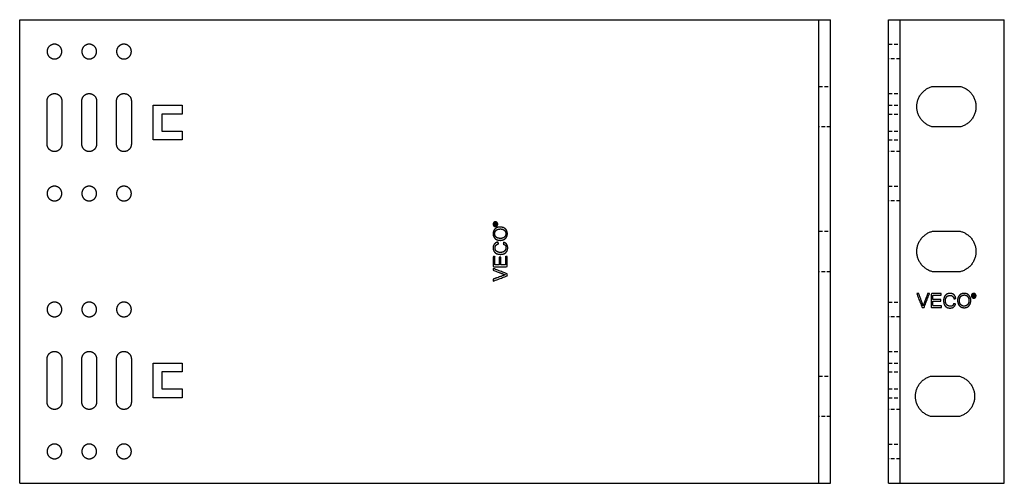
# Model space of a CAD drawing. Units: millimetres. Extents: x 7755 to 8641, y -287 to -40.
# Drawn here: x 7755 to 8095, y -287 to -127 of the extents above; entities that cross this region are included whole.
import ezdxf

# ---------------------------------------------------------------- set-up
doc = ezdxf.new("R2010")
doc.units = ezdxf.units.MM
doc.header["$LTSCALE"] = 0.2
doc.linetypes.add('VERDECKT', pattern=[9.525, 6.35, -3.175])
doc.layers.add('GIP_Hidden', color=8, linetype='VERDECKT')
doc.layers.add('GIP_Visible', color=7, linetype='Continuous')

# ---------------------------------------------------------------- blocks, each defined once
blk = doc.blocks.new('VECO-A-L4-160-280-LL_2')
at = {"layer": 'GIP_Hidden'}
for points in [[(0, 151.55), (2, 151.55), (4, 151.55)], [(4, 146.45), (2, 146.45), (0, 146.45)], [(0, 134.5), (2, 134.5), (4, 134.5)], [(0, 130.45), (2, 130.45), (4, 130.45)], [(0, 127.45), (2, 127.45), (4, 127.45)], [(0, 121.55), (2, 121.55), (4, 121.55)], [(0, 118.55), (2, 118.55), (4, 118.55)], [(4, 114.5), (2, 114.5), (0, 114.5)], [(0, 102.55), (2, 102.55), (4, 102.55)], [(4, 97.45), (2, 97.45), (0, 97.45)], [(0, 62.55), (2, 62.55), (4, 62.55)], [(4, 57.45), (2, 57.45), (0, 57.45)], [(0, 45.5), (2, 45.5), (4, 45.5)], [(0, 41.45), (2, 41.45), (4, 41.45)], [(0, 38.45), (2, 38.45), (4, 38.45)], [(0, 32.55), (2, 32.55), (4, 32.55)], [(0, 29.55), (2, 29.55), (4, 29.55)], [(4, 25.5), (2, 25.5), (0, 25.5)], [(0, 13.55), (2, 13.55), (4, 13.55)], [(4, 8.45), (2, 8.45), (0, 8.45)]]:
    blk.add_open_spline(points, degree=2, dxfattribs=at)
at = {"layer": 'GIP_Visible'}
for points in [[(0, 160), (2, 160), (4, 160)], [(0, 0), (0, 80), (0, 160)], [(4, 160), (22, 160), (40, 160)], [(4, 0), (4, 80), (4, 160)], [(40, 0), (40, 80), (40, 160)], [(15.25, 137), (20, 137), (24.75, 137)], [(24.75, 123), (20, 123), (15.25, 123)], [(15.25, 87), (20, 87), (24.75, 87)], [(24.75, 73), (20, 73), (15.25, 73)], [(14.78, 37), (19.53, 37), (24.28, 37)], [(24.28, 23), (19.53, 23), (14.78, 23)], [(0, 0), (2, 0), (4, 0)], [(4, 0), (22, 0), (40, 0)]]:
    blk.add_open_spline(points, degree=2, dxfattribs=at)
for points in [[(15.25, 123), (9.78, 124.37), (9.78, 130), (9.78, 135.63), (15.25, 137)], [(24.75, 137), (30.22, 135.63), (30.22, 130), (30.22, 124.37), (24.75, 123)], [(15.25, 73), (9.78, 74.37), (9.78, 80), (9.78, 85.63), (15.25, 87)], [(24.75, 87), (30.22, 85.63), (30.22, 80), (30.22, 74.37), (24.75, 73)], [(14.78, 23), (9.31, 24.37), (9.31, 30), (9.31, 35.63), (14.78, 37)], [(24.28, 37), (29.74, 35.63), (29.74, 30), (29.74, 24.37), (24.28, 23)]]:
    blk.add_rational_spline(points, [1, 0.788205438016, 1, 0.788205438016, 1], degree=2, knots=[-19.132702, -19.132702, -19.132702, -9.566351, -9.566351, 0, 0, 0], dxfattribs=at)
for points, knots in [([(12.29, 60.67), (11.96, 60.67), (11.63, 60.67), (10.69, 63.07), (9.76, 65.47), (10.11, 65.47), (10.45, 65.47), (11.09, 63.72), (11.72, 61.98), (11.81, 61.7), (11.9, 61.43), (11.94, 61.31), (11.97, 61.2), (12.05, 61.46), (12.13, 61.72), (12.18, 61.85), (12.22, 61.98), (12.87, 63.72), (13.51, 65.47), (13.83, 65.47), (14.15, 65.47), (13.22, 63.07), (12.29, 60.67)], [0, 0, 0, 1, 1, 2, 2, 3, 3, 4, 4, 5, 5, 6, 6, 7, 7, 8, 8, 9, 9, 10, 10, 11, 11, 11]), ([(18.33, 60.67), (16.54, 60.67), (14.75, 60.67), (14.75, 63.07), (14.75, 65.47), (16.48, 65.47), (18.22, 65.47), (18.22, 65.18), (18.22, 64.9), (16.79, 64.9), (15.37, 64.9), (15.37, 64.16), (15.37, 63.43), (16.7, 63.43), (18.04, 63.43), (18.04, 63.14), (18.04, 62.85), (16.7, 62.85), (15.37, 62.85), (15.37, 62.04), (15.37, 61.22), (16.85, 61.22), (18.33, 61.22), (18.33, 60.94), (18.33, 60.67)], [0, 0, 0, 1, 1, 2, 2, 3, 3, 4, 4, 5, 5, 6, 6, 7, 7, 8, 8, 9, 9, 10, 10, 11, 11, 12, 12, 12]), ([(21.87, 65.47), (22.11, 65.37), (22.35, 65.26), (22.42, 65.22), (22.49, 65.17), (22.68, 64.99), (22.86, 64.8), (23, 64.55), (23.14, 64.3), (23.16, 64.22), (23.18, 64.14), (23.16, 64.13), (23.13, 64.13), (23.19, 63.97), (23.25, 63.82), (22.94, 63.74), (22.63, 63.65), (22.54, 63.91), (22.45, 64.16), (22.29, 64.37), (22.12, 64.57), (21.95, 64.68), (21.78, 64.78), (21.5, 64.83), (21.23, 64.87), (21.08, 64.86), (20.93, 64.85), (20.67, 64.75), (20.4, 64.64), (20.28, 64.54), (20.15, 64.44), (20, 64.21), (19.85, 63.98), (19.78, 63.74), (19.71, 63.49), (19.69, 63.25), (19.67, 63), (19.69, 62.75), (19.71, 62.51), (19.78, 62.26), (19.85, 62.02), (20, 61.79), (20.15, 61.56), (20.28, 61.46), (20.4, 61.36), (20.67, 61.25), (20.93, 61.15), (21.08, 61.14), (21.23, 61.13), (21.46, 61.1), (21.68, 61.08), (21.88, 61.16), (22.08, 61.24), (22.18, 61.36), (22.29, 61.47), (22.42, 61.74), (22.56, 62), (22.87, 61.93), (23.18, 61.86), (23.16, 61.78), (23.14, 61.7), (23, 61.45), (22.86, 61.2), (22.68, 61.01), (22.49, 60.83), (22.42, 60.78), (22.35, 60.74), (22.11, 60.63), (21.87, 60.53), (21.57, 60.5), (21.27, 60.46), (21.23, 60.46), (21.18, 60.46), (20.91, 60.5), (20.63, 60.53), (20.38, 60.63), (20.13, 60.74), (20.09, 60.76), (20.06, 60.78), (19.84, 60.96), (19.62, 61.13), (19.46, 61.36), (19.3, 61.59), (19.25, 61.69), (19.21, 61.79), (19.14, 62.06), (19.07, 62.32), (19.05, 62.61), (19.02, 62.9), (19.02, 63), (19.02, 63.1), (19.05, 63.39), (19.07, 63.68), (19.14, 63.94), (19.21, 64.21), (19.25, 64.31), (19.3, 64.41), (19.46, 64.64), (19.62, 64.87), (19.84, 65.04), (20.06, 65.22), (20.09, 65.24), (20.13, 65.26), (20.38, 65.37), (20.63, 65.47), (20.91, 65.5), (21.18, 65.54), (21.23, 65.54), (21.27, 65.54), (21.57, 65.5), (21.87, 65.47)], [0, 0, 0, 1, 1, 2, 2, 3, 3, 4, 4, 5, 5, 6, 6, 7, 7, 8, 8, 9, 9, 10, 10, 11, 11, 12, 12, 13, 13, 14, 14, 15, 15, 16, 16, 17, 17, 18, 18, 19, 19, 20, 20, 21, 21, 22, 22, 23, 23, 24, 24, 25, 25, 26, 26, 27, 27, 28, 28, 29, 29, 30, 30, 31, 31, 32, 32, 33, 33, 34, 34, 35, 35, 36, 36, 37, 37, 38, 38, 39, 39, 40, 40, 41, 41, 42, 42, 43, 43, 44, 44, 45, 45, 46, 46, 47, 47, 48, 48, 49, 49, 50, 50, 51, 51, 52, 52, 53, 53, 54, 54, 55, 55, 55]), ([(26.72, 65.49), (26.97, 65.39), (27.23, 65.29), (27.28, 65.25), (27.34, 65.22), (27.56, 65.06), (27.78, 64.9), (27.94, 64.67), (28.1, 64.44), (28.13, 64.39), (28.17, 64.34), (28.26, 64.09), (28.35, 63.84), (28.39, 63.55), (28.42, 63.26), (28.43, 63.16), (28.44, 63.06), (28.41, 62.77), (28.37, 62.48), (28.31, 62.22), (28.24, 61.95), (28.19, 61.85), (28.14, 61.75), (27.98, 61.52), (27.82, 61.29), (27.62, 61.1), (27.41, 60.92), (27.36, 60.9), (27.32, 60.87), (27.05, 60.77), (26.79, 60.67), (26.51, 60.62), (26.24, 60.58), (26.19, 60.58), (26.15, 60.58), (25.86, 60.61), (25.57, 60.65), (25.32, 60.74), (25.07, 60.83), (25, 60.86), (24.93, 60.9), (24.71, 61.08), (24.49, 61.27), (24.33, 61.48), (24.17, 61.7), (24.15, 61.75), (24.12, 61.79), (24.03, 62.06), (23.94, 62.32), (23.89, 62.6), (23.85, 62.87), (23.85, 62.93), (23.85, 62.99), (23.87, 63.3), (23.89, 63.61), (23.96, 63.88), (24.03, 64.16), (24.16, 64.39), (24.28, 64.62), (24.39, 64.75), (24.49, 64.87), (24.7, 65.04), (24.9, 65.22), (25.15, 65.33), (25.39, 65.45), (25.66, 65.49), (25.94, 65.54), (26.04, 65.54), (26.15, 65.54), (26.43, 65.52), (26.72, 65.49)], [0, 0, 0, 1, 1, 2, 2, 3, 3, 4, 4, 5, 5, 6, 6, 7, 7, 8, 8, 9, 9, 10, 10, 11, 11, 12, 12, 13, 13, 14, 14, 15, 15, 16, 16, 17, 17, 18, 18, 19, 19, 20, 20, 21, 21, 22, 22, 23, 23, 24, 24, 25, 25, 26, 26, 27, 27, 28, 28, 29, 29, 30, 30, 31, 31, 32, 32, 33, 33, 34, 34, 35, 35, 35]), ([(26.49, 64.96), (26.32, 64.99), (26.15, 65.01), (25.87, 64.96), (25.59, 64.92), (25.36, 64.78), (25.13, 64.64), (25.07, 64.59), (25, 64.53), (24.86, 64.34), (24.72, 64.16), (24.64, 63.91), (24.56, 63.65), (24.53, 63.33), (24.49, 63.01), (24.49, 63), (24.49, 62.99), (24.53, 62.69), (24.56, 62.39), (24.66, 62.14), (24.77, 61.89), (24.87, 61.76), (24.97, 61.63), (25.19, 61.46), (25.41, 61.29), (25.66, 61.21), (25.92, 61.13), (26.03, 61.13), (26.15, 61.13), (26.42, 61.17), (26.7, 61.22), (26.93, 61.35), (27.16, 61.47), (27.24, 61.55), (27.32, 61.63), (27.46, 61.84), (27.59, 62.05), (27.67, 62.31), (27.75, 62.57), (27.77, 62.82), (27.78, 63.06), (27.75, 63.34), (27.73, 63.63), (27.66, 63.86), (27.59, 64.09), (27.43, 64.32), (27.27, 64.55), (27.13, 64.65), (27, 64.76), (26.74, 64.86), (26.49, 64.96)], [0, 0, 0, 1, 1, 2, 2, 3, 3, 4, 4, 5, 5, 6, 6, 7, 7, 8, 8, 9, 9, 10, 10, 11, 11, 12, 12, 13, 13, 14, 14, 15, 15, 16, 16, 17, 17, 18, 18, 19, 19, 20, 20, 21, 21, 22, 22, 23, 23, 24, 24, 25, 25, 25]), ([(29.6, 65.51), (29.69, 65.48), (29.78, 65.45), (29.81, 65.44), (29.83, 65.43), (29.9, 65.38), (29.97, 65.32), (30.03, 65.26), (30.09, 65.19), (30.11, 65.16), (30.13, 65.14), (30.16, 65.05), (30.2, 64.96), (30.22, 64.87), (30.24, 64.78), (30.24, 64.76), (30.24, 64.73), (30.22, 64.64), (30.21, 64.55), (30.18, 64.46), (30.15, 64.38), (30.14, 64.35), (30.13, 64.32), (30.08, 64.25), (30.03, 64.17), (29.95, 64.12), (29.88, 64.06), (29.86, 64.04), (29.83, 64.02), (29.74, 63.99), (29.66, 63.95), (29.57, 63.94), (29.48, 63.92), (29.46, 63.92), (29.43, 63.92), (29.34, 63.93), (29.25, 63.94), (29.16, 63.97), (29.08, 64), (29.05, 64.01), (29.02, 64.02), (28.95, 64.08), (28.87, 64.13), (28.82, 64.2), (28.76, 64.27), (28.74, 64.3), (28.72, 64.32), (28.69, 64.41), (28.65, 64.5), (28.64, 64.59), (28.62, 64.68), (28.62, 64.7), (28.62, 64.73), (28.63, 64.82), (28.64, 64.9), (28.67, 64.99), (28.7, 65.08), (28.72, 65.11), (28.73, 65.14), (28.78, 65.21), (28.84, 65.28), (28.9, 65.34), (28.97, 65.4), (29, 65.41), (29.03, 65.43), (29.12, 65.47), (29.2, 65.5), (29.29, 65.52), (29.38, 65.53), (29.4, 65.53), (29.43, 65.53), (29.52, 65.52), (29.6, 65.51)], [0, 0, 0, 1, 1, 2, 2, 3, 3, 4, 4, 5, 5, 6, 6, 7, 7, 8, 8, 9, 9, 10, 10, 11, 11, 12, 12, 13, 13, 14, 14, 15, 15, 16, 16, 17, 17, 18, 18, 19, 19, 20, 20, 21, 21, 22, 22, 23, 23, 24, 24, 25, 25, 26, 26, 27, 27, 28, 28, 29, 29, 30, 30, 31, 31, 32, 32, 33, 33, 34, 34, 35, 35, 36, 36, 36]), ([(29.25, 65.38), (29.17, 65.35), (29.1, 65.32), (29.02, 65.26), (28.95, 65.2), (28.9, 65.14), (28.84, 65.07), (28.81, 64.98), (28.78, 64.89), (28.76, 64.81), (28.75, 64.73), (28.76, 64.64), (28.78, 64.55), (28.81, 64.47), (28.84, 64.39), (28.9, 64.32), (28.96, 64.25), (29.02, 64.19), (29.09, 64.14), (29.18, 64.11), (29.26, 64.07), (29.35, 64.06), (29.43, 64.05), (29.52, 64.06), (29.6, 64.07), (29.68, 64.11), (29.76, 64.14), (29.84, 64.2), (29.91, 64.26), (29.96, 64.32), (30.01, 64.39), (30.05, 64.48), (30.09, 64.56), (30.09, 64.65), (30.1, 64.73), (30.09, 64.82), (30.08, 64.9), (30.04, 64.99), (30.01, 65.07), (29.96, 65.14), (29.9, 65.21), (29.83, 65.26), (29.76, 65.32), (29.67, 65.35), (29.59, 65.38), (29.51, 65.39), (29.43, 65.4), (29.34, 65.39), (29.25, 65.38)], [0, 0, 0, 1, 1, 2, 2, 3, 3, 4, 4, 5, 5, 6, 6, 7, 7, 8, 8, 9, 9, 10, 10, 11, 11, 12, 12, 13, 13, 14, 14, 15, 15, 16, 16, 17, 17, 18, 18, 19, 19, 20, 20, 21, 21, 22, 22, 23, 23, 24, 24, 24]), ([(29.68, 64.74), (29.6, 64.71), (29.52, 64.67), (29.51, 64.67), (29.5, 64.67), (29.53, 64.65), (29.57, 64.62), (29.62, 64.55), (29.68, 64.48), (29.69, 64.47), (29.7, 64.45), (29.75, 64.36), (29.81, 64.28), (29.72, 64.28), (29.63, 64.28), (29.6, 64.35), (29.56, 64.41), (29.5, 64.5), (29.44, 64.59), (29.42, 64.6), (29.41, 64.62), (29.35, 64.63), (29.29, 64.65), (29.25, 64.65), (29.21, 64.65), (29.21, 64.46), (29.21, 64.28), (29.14, 64.28), (29.08, 64.28), (29.08, 64.71), (29.08, 65.15), (29.22, 65.15), (29.37, 65.15), (29.47, 65.14), (29.57, 65.14), (29.58, 65.13), (29.6, 65.13), (29.65, 65.08), (29.7, 65.04), (29.72, 64.98), (29.75, 64.92), (29.71, 64.83), (29.68, 64.75)], [-3, -3, -3, -2, -2, -1, -1, 0, 0, 1, 1, 2, 2, 3, 3, 4, 4, 5, 5, 6, 6, 7, 7, 8, 8, 9, 9, 10, 10, 11, 11, 12, 12, 13, 13, 14, 14, 15, 15, 16, 16, 17, 17, 18, 18, 18]), ([(29.39, 64.77), (29.47, 64.79), (29.55, 64.8), (29.57, 64.85), (29.6, 64.9), (29.58, 64.94), (29.57, 64.97), (29.54, 64.99), (29.51, 65.02), (29.44, 65.02), (29.37, 65.03), (29.29, 65.03), (29.21, 65.03), (29.21, 64.9), (29.21, 64.77), (29.3, 64.77), (29.39, 64.77)], [0, 0, 0, 1, 1, 2, 2, 3, 3, 4, 4, 5, 5, 6, 6, 7, 7, 8, 8, 8])]:
    blk.add_open_spline(points, degree=2, knots=knots, dxfattribs=at)
blk = doc.blocks.new('VECO-A-L4-160-280-LL_1')
at = {"layer": 'GIP_Hidden'}
for points in [[(276, 137), (278, 137), (280, 137)], [(280, 123), (278, 123), (276, 123)], [(276, 87), (278, 87), (280, 87)], [(280, 73), (278, 73), (276, 73)], [(276, 37), (278, 37), (280, 37)], [(280, 23), (278, 23), (276, 23)]]:
    blk.add_open_spline(points, degree=2, dxfattribs=at)
at = {"layer": 'GIP_Visible'}
for points in [[(0, 160), (138, 160), (276, 160)], [(0, 0), (0, 80), (0, 160)], [(276, 160), (278, 160), (280, 160)], [(276, 0), (276, 80), (276, 160)], [(280, 0), (280, 80), (280, 160)], [(9.45, 117.05), (9.45, 124.5), (9.45, 131.95)], [(14.55, 131.95), (14.55, 124.5), (14.55, 117.05)], [(21.45, 117.05), (21.45, 124.5), (21.45, 131.95)], [(26.55, 131.95), (26.55, 124.5), (26.55, 117.05)], [(33.45, 117.05), (33.45, 124.5), (33.45, 131.95)], [(38.55, 131.95), (38.55, 124.5), (38.55, 117.05)], [(46.1, 130.45), (51.1, 130.45), (56.1, 130.45)], [(46.1, 118.55), (46.1, 124.5), (46.1, 130.45)], [(56.1, 130.45), (56.1, 128.95), (56.1, 127.45)], [(49.1, 127.45), (49.1, 124.5), (49.1, 121.55)], [(56.1, 127.45), (52.6, 127.45), (49.1, 127.45)], [(49.1, 121.55), (52.6, 121.55), (56.1, 121.55)], [(56.1, 121.55), (56.1, 120.05), (56.1, 118.55)], [(56.1, 118.55), (51.1, 118.55), (46.1, 118.55)], [(9.45, 28.05), (9.45, 35.5), (9.45, 42.95)], [(14.55, 42.95), (14.55, 35.5), (14.55, 28.05)], [(21.45, 28.05), (21.45, 35.5), (21.45, 42.95)], [(26.55, 42.95), (26.55, 35.5), (26.55, 28.05)], [(33.45, 28.05), (33.45, 35.5), (33.45, 42.95)], [(38.55, 42.95), (38.55, 35.5), (38.55, 28.05)], [(46.1, 41.45), (51.1, 41.45), (56.1, 41.45)], [(46.1, 29.55), (46.1, 35.5), (46.1, 41.45)], [(56.1, 41.45), (56.1, 39.95), (56.1, 38.45)], [(49.1, 38.45), (49.1, 35.5), (49.1, 32.55)], [(56.1, 38.45), (52.6, 38.45), (49.1, 38.45)], [(49.1, 32.55), (52.6, 32.55), (56.1, 32.55)], [(56.1, 32.55), (56.1, 31.05), (56.1, 29.55)], [(56.1, 29.55), (51.1, 29.55), (46.1, 29.55)], [(0, 0), (138, 0), (276, 0)], [(276, 0), (278, 0), (280, 0)]]:
    blk.add_open_spline(points, degree=2, dxfattribs=at)
for points, weights, knots in [([(14.55, 149), (14.55, 146.45), (12, 146.45), (9.45, 146.45), (9.45, 149), (9.45, 151.55), (12, 151.55), (14.55, 151.55), (14.55, 149)], [1, 0.707106781187, 1, 0.707106781187, 1, 0.707106781187, 1, 0.707106781187, 1], [-16.022123, -16.022123, -16.022123, -12.016592, -12.016592, -8.011061, -8.011061, -4.005531, -4.005531, 0, 0, 0]), ([(26.55, 149), (26.55, 146.45), (24, 146.45), (21.45, 146.45), (21.45, 149), (21.45, 151.55), (24, 151.55), (26.55, 151.55), (26.55, 149)], [1, 0.707106781187, 1, 0.707106781187, 1, 0.707106781187, 1, 0.707106781187, 1], [-16.022123, -16.022123, -16.022123, -12.016592, -12.016592, -8.011061, -8.011061, -4.005531, -4.005531, 0, 0, 0]), ([(38.55, 149), (38.55, 146.45), (36, 146.45), (33.45, 146.45), (33.45, 149), (33.45, 151.55), (36, 151.55), (38.55, 151.55), (38.55, 149)], [1, 0.707106781187, 1, 0.707106781187, 1, 0.707106781187, 1, 0.707106781187, 1], [-16.022123, -16.022123, -16.022123, -12.016592, -12.016592, -8.011061, -8.011061, -4.005531, -4.005531, 0, 0, 0]), ([(9.45, 131.95), (9.45, 134.5), (12, 134.5), (14.55, 134.5), (14.55, 131.95)], [1, 0.707106781187, 1, 0.707106781187, 1], [-30.922123, -30.922123, -30.922123, -26.916592, -26.916592, -22.911061, -22.911061, -22.911061]), ([(21.45, 131.95), (21.45, 134.5), (24, 134.5), (26.55, 134.5), (26.55, 131.95)], [1, 0.707106781187, 1, 0.707106781187, 1], [-30.922123, -30.922123, -30.922123, -26.916592, -26.916592, -22.911061, -22.911061, -22.911061]), ([(33.45, 131.95), (33.45, 134.5), (36, 134.5), (38.55, 134.5), (38.55, 131.95)], [1, 0.707106781187, 1, 0.707106781187, 1], [-30.922123, -30.922123, -30.922123, -26.916592, -26.916592, -22.911061, -22.911061, -22.911061]), ([(14.55, 117.05), (14.55, 114.5), (12, 114.5), (9.45, 114.5), (9.45, 117.05)], [1, 0.707106781187, 1, 0.707106781187, 1], [-53.833184, -53.833184, -53.833184, -49.827653, -49.827653, -45.822123, -45.822123, -45.822123]), ([(26.55, 117.05), (26.55, 114.5), (24, 114.5), (21.45, 114.5), (21.45, 117.05)], [1, 0.707106781187, 1, 0.707106781187, 1], [-53.833184, -53.833184, -53.833184, -49.827653, -49.827653, -45.822123, -45.822123, -45.822123]), ([(38.55, 117.05), (38.55, 114.5), (36, 114.5), (33.45, 114.5), (33.45, 117.05)], [1, 0.707106781187, 1, 0.707106781187, 1], [-53.833184, -53.833184, -53.833184, -49.827653, -49.827653, -45.822123, -45.822123, -45.822123]), ([(14.55, 100), (14.55, 97.45), (12, 97.45), (9.45, 97.45), (9.45, 100), (9.45, 102.55), (12, 102.55), (14.55, 102.55), (14.55, 100)], [1, 0.707106781187, 1, 0.707106781187, 1, 0.707106781187, 1, 0.707106781187, 1], [-16.022123, -16.022123, -16.022123, -12.016592, -12.016592, -8.011061, -8.011061, -4.005531, -4.005531, 0, 0, 0]), ([(26.55, 100), (26.55, 97.45), (24, 97.45), (21.45, 97.45), (21.45, 100), (21.45, 102.55), (24, 102.55), (26.55, 102.55), (26.55, 100)], [1, 0.707106781187, 1, 0.707106781187, 1, 0.707106781187, 1, 0.707106781187, 1], [-16.022123, -16.022123, -16.022123, -12.016592, -12.016592, -8.011061, -8.011061, -4.005531, -4.005531, 0, 0, 0]), ([(38.55, 100), (38.55, 97.45), (36, 97.45), (33.45, 97.45), (33.45, 100), (33.45, 102.55), (36, 102.55), (38.55, 102.55), (38.55, 100)], [1, 0.707106781187, 1, 0.707106781187, 1, 0.707106781187, 1, 0.707106781187, 1], [-16.022123, -16.022123, -16.022123, -12.016592, -12.016592, -8.011061, -8.011061, -4.005531, -4.005531, 0, 0, 0]), ([(14.55, 60), (14.55, 57.45), (12, 57.45), (9.45, 57.45), (9.45, 60), (9.45, 62.55), (12, 62.55), (14.55, 62.55), (14.55, 60)], [1, 0.707106781187, 1, 0.707106781187, 1, 0.707106781187, 1, 0.707106781187, 1], [-16.022123, -16.022123, -16.022123, -12.016592, -12.016592, -8.011061, -8.011061, -4.005531, -4.005531, 0, 0, 0]), ([(26.55, 60), (26.55, 57.45), (24, 57.45), (21.45, 57.45), (21.45, 60), (21.45, 62.55), (24, 62.55), (26.55, 62.55), (26.55, 60)], [1, 0.707106781187, 1, 0.707106781187, 1, 0.707106781187, 1, 0.707106781187, 1], [-16.022123, -16.022123, -16.022123, -12.016592, -12.016592, -8.011061, -8.011061, -4.005531, -4.005531, 0, 0, 0]), ([(38.55, 60), (38.55, 57.45), (36, 57.45), (33.45, 57.45), (33.45, 60), (33.45, 62.55), (36, 62.55), (38.55, 62.55), (38.55, 60)], [1, 0.707106781187, 1, 0.707106781187, 1, 0.707106781187, 1, 0.707106781187, 1], [-16.022123, -16.022123, -16.022123, -12.016592, -12.016592, -8.011061, -8.011061, -4.005531, -4.005531, 0, 0, 0]), ([(9.45, 42.95), (9.45, 45.5), (12, 45.5), (14.55, 45.5), (14.55, 42.95)], [1, 0.707106781187, 1, 0.707106781187, 1], [-22.911061, -22.911061, -22.911061, -18.905531, -18.905531, -14.9, -14.9, -14.9]), ([(21.45, 42.95), (21.45, 45.5), (24, 45.5), (26.55, 45.5), (26.55, 42.95)], [1, 0.707106781187, 1, 0.707106781187, 1], [-22.911061, -22.911061, -22.911061, -18.905531, -18.905531, -14.9, -14.9, -14.9]), ([(33.45, 42.95), (33.45, 45.5), (36, 45.5), (38.55, 45.5), (38.55, 42.95)], [1, 0.707106781187, 1, 0.707106781187, 1], [-22.911061, -22.911061, -22.911061, -18.905531, -18.905531, -14.9, -14.9, -14.9]), ([(14.55, 28.05), (14.55, 25.5), (12, 25.5), (9.45, 25.5), (9.45, 28.05)], [1, 0.707106781187, 1, 0.707106781187, 1], [-45.822123, -45.822123, -45.822123, -41.816592, -41.816592, -37.811061, -37.811061, -37.811061]), ([(26.55, 28.05), (26.55, 25.5), (24, 25.5), (21.45, 25.5), (21.45, 28.05)], [1, 0.707106781187, 1, 0.707106781187, 1], [-45.822123, -45.822123, -45.822123, -41.816592, -41.816592, -37.811061, -37.811061, -37.811061]), ([(38.55, 28.05), (38.55, 25.5), (36, 25.5), (33.45, 25.5), (33.45, 28.05)], [1, 0.707106781187, 1, 0.707106781187, 1], [-45.822123, -45.822123, -45.822123, -41.816592, -41.816592, -37.811061, -37.811061, -37.811061]), ([(14.55, 11), (14.55, 8.45), (12, 8.45), (9.45, 8.45), (9.45, 11), (9.45, 13.55), (12, 13.55), (14.55, 13.55), (14.55, 11)], [1, 0.707106781187, 1, 0.707106781187, 1, 0.707106781187, 1, 0.707106781187, 1], [-16.022123, -16.022123, -16.022123, -12.016592, -12.016592, -8.011061, -8.011061, -4.005531, -4.005531, 0, 0, 0]), ([(26.55, 11), (26.55, 8.45), (24, 8.45), (21.45, 8.45), (21.45, 11), (21.45, 13.55), (24, 13.55), (26.55, 13.55), (26.55, 11)], [1, 0.707106781187, 1, 0.707106781187, 1, 0.707106781187, 1, 0.707106781187, 1], [-16.022123, -16.022123, -16.022123, -12.016592, -12.016592, -8.011061, -8.011061, -4.005531, -4.005531, 0, 0, 0]), ([(38.55, 11), (38.55, 8.45), (36, 8.45), (33.45, 8.45), (33.45, 11), (33.45, 13.55), (36, 13.55), (38.55, 13.55), (38.55, 11)], [1, 0.707106781187, 1, 0.707106781187, 1, 0.707106781187, 1, 0.707106781187, 1], [-16.022123, -16.022123, -16.022123, -12.016592, -12.016592, -8.011061, -8.011061, -4.005531, -4.005531, 0, 0, 0])]:
    blk.add_rational_spline(points, weights, degree=2, knots=knots, dxfattribs=at)
for points, knots in [([(163.49, 89.6), (163.52, 89.69), (163.55, 89.78), (163.56, 89.81), (163.57, 89.83), (163.62, 89.9), (163.68, 89.97), (163.74, 90.03), (163.81, 90.09), (163.84, 90.11), (163.86, 90.13), (163.95, 90.16), (164.04, 90.2), (164.13, 90.22), (164.22, 90.24), (164.24, 90.24), (164.27, 90.24), (164.36, 90.22), (164.45, 90.21), (164.54, 90.18), (164.62, 90.15), (164.65, 90.14), (164.68, 90.13), (164.75, 90.08), (164.83, 90.03), (164.88, 89.95), (164.94, 89.88), (164.96, 89.86), (164.98, 89.83), (165.01, 89.74), (165.05, 89.66), (165.06, 89.57), (165.08, 89.48), (165.08, 89.46), (165.08, 89.43), (165.07, 89.34), (165.06, 89.25), (165.03, 89.16), (165, 89.08), (164.99, 89.05), (164.98, 89.02), (164.92, 88.95), (164.87, 88.87), (164.8, 88.82), (164.73, 88.76), (164.7, 88.74), (164.68, 88.72), (164.59, 88.69), (164.5, 88.65), (164.41, 88.64), (164.32, 88.62), (164.3, 88.62), (164.27, 88.62), (164.18, 88.63), (164.1, 88.64), (164.01, 88.67), (163.92, 88.7), (163.89, 88.72), (163.86, 88.73), (163.79, 88.78), (163.72, 88.84), (163.66, 88.9), (163.6, 88.97), (163.59, 89), (163.57, 89.03), (163.53, 89.12), (163.5, 89.2), (163.48, 89.29), (163.47, 89.38), (163.47, 89.4), (163.47, 89.43), (163.48, 89.52), (163.49, 89.6)], [0, 0, 0, 1, 1, 2, 2, 3, 3, 4, 4, 5, 5, 6, 6, 7, 7, 8, 8, 9, 9, 10, 10, 11, 11, 12, 12, 13, 13, 14, 14, 15, 15, 16, 16, 17, 17, 18, 18, 19, 19, 20, 20, 21, 21, 22, 22, 23, 23, 24, 24, 25, 25, 26, 26, 27, 27, 28, 28, 29, 29, 30, 30, 31, 31, 32, 32, 33, 33, 34, 34, 35, 35, 36, 36, 36]), ([(163.51, 86.72), (163.61, 86.97), (163.71, 87.23), (163.75, 87.28), (163.78, 87.34), (163.94, 87.56), (164.1, 87.78), (164.33, 87.94), (164.56, 88.1), (164.61, 88.13), (164.66, 88.17), (164.91, 88.26), (165.16, 88.35), (165.45, 88.39), (165.74, 88.42), (165.84, 88.43), (165.94, 88.44), (166.23, 88.41), (166.52, 88.37), (166.78, 88.31), (167.05, 88.24), (167.15, 88.19), (167.25, 88.14), (167.48, 87.98), (167.71, 87.82), (167.9, 87.62), (168.08, 87.41), (168.1, 87.36), (168.13, 87.32), (168.23, 87.05), (168.33, 86.79), (168.38, 86.51), (168.42, 86.24), (168.42, 86.19), (168.42, 86.15), (168.39, 85.86), (168.35, 85.57), (168.26, 85.32), (168.17, 85.07), (168.14, 85), (168.1, 84.93), (167.92, 84.71), (167.73, 84.49), (167.52, 84.33), (167.3, 84.17), (167.25, 84.15), (167.21, 84.12), (166.94, 84.03), (166.68, 83.94), (166.4, 83.89), (166.13, 83.85), (166.07, 83.85), (166.01, 83.85), (165.7, 83.87), (165.39, 83.89), (165.12, 83.96), (164.84, 84.03), (164.61, 84.16), (164.38, 84.28), (164.25, 84.39), (164.13, 84.49), (163.96, 84.7), (163.78, 84.9), (163.67, 85.15), (163.55, 85.39), (163.51, 85.66), (163.46, 85.94), (163.46, 86.04), (163.46, 86.15), (163.48, 86.43), (163.51, 86.72)], [0, 0, 0, 1, 1, 2, 2, 3, 3, 4, 4, 5, 5, 6, 6, 7, 7, 8, 8, 9, 9, 10, 10, 11, 11, 12, 12, 13, 13, 14, 14, 15, 15, 16, 16, 17, 17, 18, 18, 19, 19, 20, 20, 21, 21, 22, 22, 23, 23, 24, 24, 25, 25, 26, 26, 27, 27, 28, 28, 29, 29, 30, 30, 31, 31, 32, 32, 33, 33, 34, 34, 35, 35, 35]), ([(163.62, 89.25), (163.65, 89.17), (163.68, 89.1), (163.74, 89.02), (163.8, 88.95), (163.86, 88.9), (163.93, 88.84), (164.02, 88.81), (164.11, 88.78), (164.19, 88.76), (164.27, 88.75), (164.36, 88.76), (164.45, 88.78), (164.53, 88.81), (164.61, 88.84), (164.68, 88.9), (164.75, 88.96), (164.81, 89.02), (164.86, 89.09), (164.89, 89.18), (164.93, 89.26), (164.94, 89.35), (164.95, 89.43), (164.94, 89.52), (164.93, 89.6), (164.89, 89.68), (164.86, 89.76), (164.8, 89.84), (164.74, 89.91), (164.68, 89.96), (164.61, 90.01), (164.52, 90.05), (164.44, 90.09), (164.35, 90.09), (164.27, 90.1), (164.18, 90.09), (164.1, 90.08), (164.01, 90.04), (163.93, 90.01), (163.86, 89.96), (163.79, 89.9), (163.74, 89.83), (163.68, 89.76), (163.65, 89.67), (163.62, 89.59), (163.61, 89.51), (163.6, 89.43), (163.61, 89.34), (163.62, 89.25)], [0, 0, 0, 1, 1, 2, 2, 3, 3, 4, 4, 5, 5, 6, 6, 7, 7, 8, 8, 9, 9, 10, 10, 11, 11, 12, 12, 13, 13, 14, 14, 15, 15, 16, 16, 17, 17, 18, 18, 19, 19, 20, 20, 21, 21, 22, 22, 23, 23, 24, 24, 24]), ([(164.26, 89.68), (164.29, 89.6), (164.33, 89.52), (164.33, 89.51), (164.33, 89.5), (164.35, 89.53), (164.38, 89.57), (164.45, 89.62), (164.52, 89.68), (164.53, 89.69), (164.55, 89.7), (164.64, 89.75), (164.72, 89.81), (164.72, 89.72), (164.72, 89.63), (164.65, 89.6), (164.59, 89.56), (164.5, 89.5), (164.41, 89.44), (164.4, 89.42), (164.38, 89.41), (164.37, 89.35), (164.35, 89.29), (164.35, 89.25), (164.35, 89.21), (164.54, 89.21), (164.72, 89.21), (164.72, 89.14), (164.72, 89.08), (164.29, 89.08), (163.85, 89.08), (163.85, 89.22), (163.85, 89.37), (163.86, 89.47), (163.86, 89.57), (163.87, 89.58), (163.87, 89.6), (163.92, 89.65), (163.96, 89.7), (164.02, 89.72), (164.08, 89.75), (164.17, 89.71), (164.25, 89.68)], [-3, -3, -3, -2, -2, -1, -1, 0, 0, 1, 1, 2, 2, 3, 3, 4, 4, 5, 5, 6, 6, 7, 7, 8, 8, 9, 9, 10, 10, 11, 11, 12, 12, 13, 13, 14, 14, 15, 15, 16, 16, 17, 17, 18, 18, 18]), ([(164.23, 89.39), (164.21, 89.47), (164.2, 89.55), (164.15, 89.57), (164.1, 89.6), (164.06, 89.58), (164.03, 89.57), (164.01, 89.54), (163.98, 89.51), (163.98, 89.44), (163.97, 89.37), (163.97, 89.29), (163.97, 89.21), (164.1, 89.21), (164.23, 89.21), (164.23, 89.3), (164.23, 89.39)], [0, 0, 0, 1, 1, 2, 2, 3, 3, 4, 4, 5, 5, 6, 6, 7, 7, 8, 8, 8]), ([(164.04, 86.49), (164.01, 86.32), (163.99, 86.15), (164.04, 85.87), (164.08, 85.59), (164.22, 85.36), (164.36, 85.13), (164.41, 85.07), (164.47, 85), (164.66, 84.86), (164.84, 84.72), (165.09, 84.64), (165.35, 84.56), (165.67, 84.53), (165.99, 84.49), (166, 84.49), (166.01, 84.49), (166.31, 84.53), (166.61, 84.56), (166.86, 84.66), (167.11, 84.77), (167.24, 84.87), (167.37, 84.97), (167.54, 85.19), (167.71, 85.41), (167.79, 85.66), (167.87, 85.92), (167.87, 86.03), (167.87, 86.15), (167.83, 86.42), (167.78, 86.7), (167.65, 86.93), (167.53, 87.16), (167.45, 87.24), (167.37, 87.32), (167.16, 87.46), (166.95, 87.59), (166.69, 87.67), (166.43, 87.75), (166.18, 87.77), (165.94, 87.78), (165.66, 87.75), (165.37, 87.73), (165.14, 87.66), (164.91, 87.59), (164.68, 87.43), (164.45, 87.27), (164.35, 87.13), (164.24, 87), (164.14, 86.74), (164.04, 86.49)], [0, 0, 0, 1, 1, 2, 2, 3, 3, 4, 4, 5, 5, 6, 6, 7, 7, 8, 8, 9, 9, 10, 10, 11, 11, 12, 12, 13, 13, 14, 14, 15, 15, 16, 16, 17, 17, 18, 18, 19, 19, 20, 20, 21, 21, 22, 22, 23, 23, 24, 24, 25, 25, 25]), ([(163.53, 81.87), (163.63, 82.11), (163.74, 82.35), (163.78, 82.42), (163.83, 82.49), (164.01, 82.68), (164.2, 82.86), (164.45, 83), (164.7, 83.14), (164.78, 83.16), (164.86, 83.18), (164.87, 83.16), (164.87, 83.13), (165.03, 83.19), (165.18, 83.25), (165.26, 82.94), (165.35, 82.63), (165.09, 82.54), (164.84, 82.45), (164.63, 82.29), (164.43, 82.12), (164.32, 81.95), (164.22, 81.78), (164.17, 81.5), (164.13, 81.23), (164.14, 81.08), (164.15, 80.93), (164.25, 80.67), (164.36, 80.4), (164.46, 80.28), (164.56, 80.15), (164.79, 80), (165.02, 79.85), (165.26, 79.78), (165.51, 79.71), (165.75, 79.69), (166, 79.67), (166.25, 79.69), (166.49, 79.71), (166.74, 79.78), (166.98, 79.85), (167.21, 80), (167.44, 80.15), (167.54, 80.28), (167.64, 80.4), (167.75, 80.67), (167.85, 80.93), (167.86, 81.08), (167.87, 81.23), (167.9, 81.46), (167.92, 81.68), (167.84, 81.88), (167.76, 82.08), (167.64, 82.18), (167.53, 82.29), (167.26, 82.42), (167, 82.56), (167.07, 82.87), (167.14, 83.18), (167.22, 83.16), (167.3, 83.14), (167.55, 83), (167.8, 82.86), (167.99, 82.68), (168.17, 82.49), (168.22, 82.42), (168.26, 82.35), (168.37, 82.11), (168.47, 81.87), (168.5, 81.57), (168.54, 81.27), (168.54, 81.23), (168.54, 81.18), (168.5, 80.91), (168.47, 80.63), (168.37, 80.38), (168.26, 80.13), (168.24, 80.09), (168.22, 80.06), (168.04, 79.84), (167.87, 79.62), (167.64, 79.46), (167.41, 79.3), (167.31, 79.25), (167.21, 79.21), (166.94, 79.14), (166.68, 79.07), (166.39, 79.05), (166.1, 79.02), (166, 79.02), (165.9, 79.02), (165.61, 79.05), (165.32, 79.07), (165.06, 79.14), (164.79, 79.21), (164.69, 79.25), (164.59, 79.3), (164.36, 79.46), (164.13, 79.62), (163.96, 79.84), (163.78, 80.06), (163.76, 80.09), (163.74, 80.13), (163.63, 80.38), (163.53, 80.63), (163.5, 80.91), (163.46, 81.18), (163.46, 81.23), (163.46, 81.27), (163.5, 81.57), (163.53, 81.87)], [0, 0, 0, 1, 1, 2, 2, 3, 3, 4, 4, 5, 5, 6, 6, 7, 7, 8, 8, 9, 9, 10, 10, 11, 11, 12, 12, 13, 13, 14, 14, 15, 15, 16, 16, 17, 17, 18, 18, 19, 19, 20, 20, 21, 21, 22, 22, 23, 23, 24, 24, 25, 25, 26, 26, 27, 27, 28, 28, 29, 29, 30, 30, 31, 31, 32, 32, 33, 33, 34, 34, 35, 35, 36, 36, 37, 37, 38, 38, 39, 39, 40, 40, 41, 41, 42, 42, 43, 43, 44, 44, 45, 45, 46, 46, 47, 47, 48, 48, 49, 49, 50, 50, 51, 51, 52, 52, 53, 53, 54, 54, 55, 55, 55]), ([(168.33, 78.33), (168.33, 76.54), (168.33, 74.75), (165.93, 74.75), (163.53, 74.75), (163.53, 76.48), (163.53, 78.22), (163.82, 78.22), (164.1, 78.22), (164.1, 76.79), (164.1, 75.37), (164.84, 75.37), (165.57, 75.37), (165.57, 76.7), (165.57, 78.04), (165.86, 78.04), (166.15, 78.04), (166.15, 76.7), (166.15, 75.37), (166.96, 75.37), (167.78, 75.37), (167.78, 76.85), (167.78, 78.33), (168.06, 78.33), (168.33, 78.33)], [0, 0, 0, 1, 1, 2, 2, 3, 3, 4, 4, 5, 5, 6, 6, 7, 7, 8, 8, 9, 9, 10, 10, 11, 11, 12, 12, 12]), ([(168.33, 72.29), (168.33, 71.96), (168.33, 71.63), (165.93, 70.69), (163.53, 69.76), (163.53, 70.11), (163.53, 70.45), (165.28, 71.09), (167.02, 71.72), (167.3, 71.81), (167.57, 71.9), (167.69, 71.94), (167.8, 71.97), (167.54, 72.05), (167.28, 72.13), (167.15, 72.18), (167.02, 72.22), (165.28, 72.87), (163.53, 73.51), (163.53, 73.83), (163.53, 74.15), (165.93, 73.22), (168.33, 72.29)], [0, 0, 0, 1, 1, 2, 2, 3, 3, 4, 4, 5, 5, 6, 6, 7, 7, 8, 8, 9, 9, 10, 10, 11, 11, 11])]:
    blk.add_open_spline(points, degree=2, knots=knots, dxfattribs=at)

msp = doc.modelspace()

# ---------------------------------------------------------------- block references
for name, p in [('VECO-A-L4-160-280-LL_1', (7754.81, -286.77)), ('VECO-A-L4-160-280-LL_2', (8054.81, -286.77))]:
    msp.add_blockref(name, p)

doc.saveas('drawing.dxf')
